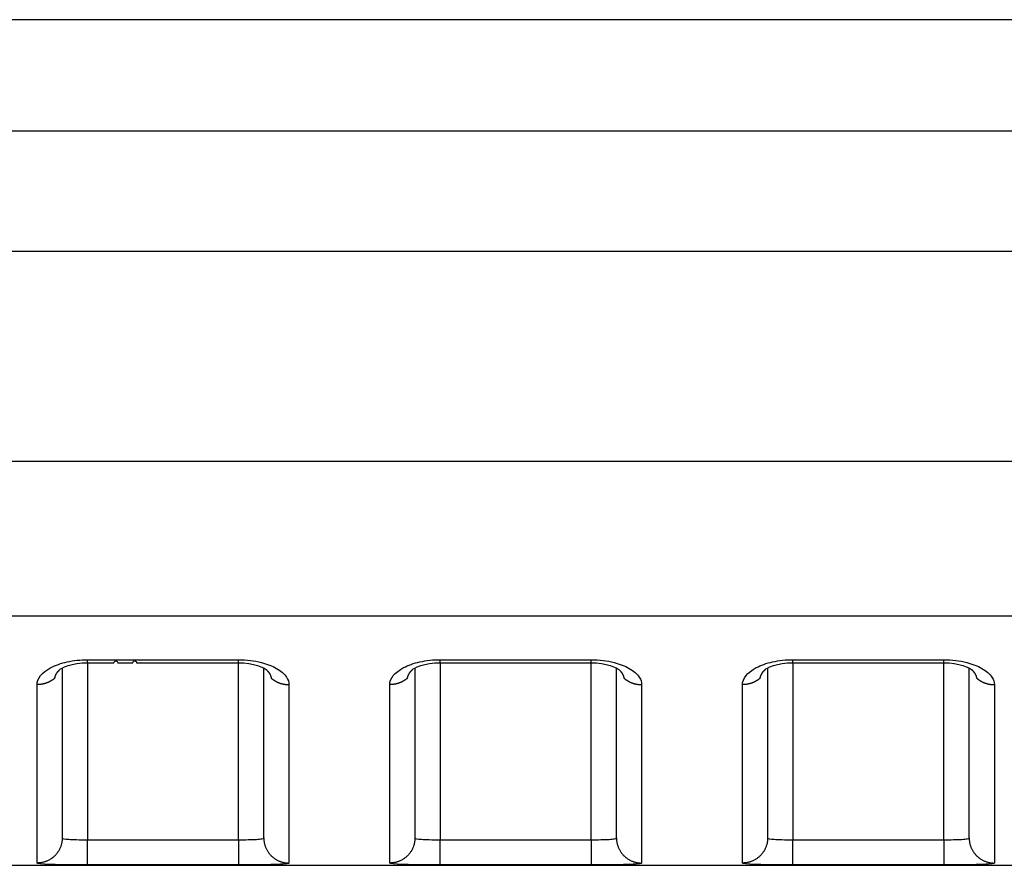
# Model space of a CAD drawing. Extents: x -1 to 1185, y -1 to 827.
# Drawn here: x 873 to 892, y 737 to 754 of the extents above; entities that cross this region are included whole.
import ezdxf

# ---------------------------------------------------------------- set-up
doc = ezdxf.new("R2010")
doc.units = 0

msp = doc.modelspace()

# ---------------------------------------------------------------- linework, layer by layer
at = {"layer": 'V4L204', "color": 40, "linetype": 'CONTINUOUS'}
for p, q in [((1034.4566, 754.27198), (838.69241, 754.27206)), ((873.45645, 741.40949), (873.45645, 738.0369)), ((877.45645, 738.0369), (877.45645, 741.4082)), ((880.45645, 741.40954), (880.45645, 738.0369)), ((884.45645, 738.0369), (884.45645, 741.40825)), ((887.45645, 741.40958), (887.45645, 738.0369)), ((891.45645, 738.03691), (891.45645, 741.40829)), ((847.29698, 737.49316), (1034.4565, 737.49316))]:
    msp.add_line(p, q, dxfattribs=at)
for points in [[(873.95646, 741.51209), (874.03146, 741.51209), (874.10646, 741.51209), (874.18146, 741.51209), (874.25646, 741.51209), (874.33146, 741.51209), (874.40646, 741.5121), (874.48146, 741.5121, -1), (874.55646, 741.5121), (874.63146, 741.5121), (874.70646, 741.5121), (874.78146, 741.5121), (874.85646, 741.5121, -1), (874.93146, 741.5121, -0.00000005), (875.00646, 741.5121, -0.00000006), (875.08146, 741.5121, -0.00000006), (875.15646, 741.5121, -0.00000007), (875.23146, 741.5121, -0.00000007), (875.30646, 741.5121, -0.00000008), (875.38146, 741.5121, -0.00000009), (875.45646, 741.5121, -0.00000009), (875.53146, 741.5121, -0.0000001), (875.60646, 741.5121, -0.0000001), (875.68146, 741.5121, -0.00000011), (875.75646, 741.5121, -0.00000012), (875.83147, 741.5121, -0.00000012), (875.90646, 741.5121, -0.00000013), (875.98142, 741.5121, -0.00000014), (876.05646, 741.5121, -0.00000014), (876.13161, 741.5121, -0.00000015), (876.20646, 741.5121, -0.00000014), (876.28086, 741.5121, -0.00000016), (876.35646, 741.5121, -0.00000021), (876.43383, 741.5121, -0.00000016), (876.50647, 741.5121), (876.57213, 741.5121, -0.00000024), (876.65647, 741.5121, -0.00000044), (876.78636, 741.51209, -0.00000022), (876.95647, 741.51209, -0.00000011)], [(880.95647, 741.51217), (881.03147, 741.51217, 0.00000044), (881.10646, 741.51217, 0.00000044), (881.18146, 741.51217, 0.00000044), (881.25646, 741.51216, 0.00000043), (881.33146, 741.51216, 0.00000042), (881.40646, 741.51216, 0.00000042), (881.48146, 741.51216, 0.00000041), (881.55646, 741.51216, 0.00000041), (881.63146, 741.51216, 0.0000004), (881.70646, 741.51216, 0.00000039), (881.78146, 741.51216, 0.00000039), (881.85646, 741.51216, 0.00000038), (881.93146, 741.51215, 0.00000038), (882.00646, 741.51215, 0.00000037), (882.08146, 741.51215, 0.00000036), (882.15646, 741.51215, 0.00000036), (882.23146, 741.51215, 0.00000035), (882.30646, 741.51215, 0.00000034), (882.38146, 741.51215, 0.00000034), (882.45646, 741.51215, 0.00000033), (882.53146, 741.51215, 0.00000033), (882.60646, 741.51215, 0.00000032), (882.68146, 741.51215, 0.00000032), (882.75646, 741.51215, 0.00000031), (882.83147, 741.51215, 0.0000003), (882.90646, 741.51216, 0.00000029), (882.98142, 741.51216, 0.00000029), (883.05646, 741.51216, 0.00000029), (883.13162, 741.51216, 0.00000028), (883.20646, 741.51216, 0.00000025), (883.28087, 741.51216, 0.00000027), (883.35647, 741.51216, 0.00000031), (883.43383, 741.51216, 0.00000024), (883.50647, 741.51216, 0.00000009), (883.57214, 741.51216, 0.00000031), (883.65647, 741.51217, 0.00000052), (883.78637, 741.51217, 0.00000025), (883.95648, 741.51217, 0.00000013)], [(887.95647, 741.51217), (888.03147, 741.51217, -0.00000013), (888.10647, 741.51217, -0.00000012), (888.18147, 741.51218, -0.00000013), (888.25647, 741.51218, -0.00000013), (888.33147, 741.51218, -0.00000014), (888.40647, 741.51218, -0.00000015), (888.48146, 741.51218, -0.00000015), (888.55646, 741.51218, -0.00000016), (888.63146, 741.51218, -0.00000016), (888.70646, 741.51218, -0.00000017), (888.78146, 741.51218, -0.00000018), (888.85646, 741.51218, -0.00000018), (888.93146, 741.51218, -0.00000019), (889.00646, 741.51218, -0.00000019), (889.08146, 741.51219, -0.0000002), (889.15646, 741.51219, -0.00000021), (889.23146, 741.51219, -0.00000021), (889.30646, 741.51219, -0.00000022), (889.38146, 741.51219, -0.00000022), (889.45646, 741.51219, -0.00000023), (889.53146, 741.51219, -0.00000024), (889.60646, 741.51219, -0.00000024), (889.68146, 741.51219, -0.00000025), (889.75646, 741.51219, -0.00000026), (889.83147, 741.51219, -0.00000026), (889.90646, 741.51219, -0.00000026), (889.98143, 741.51219, -0.00000027), (890.05647, 741.51219, -0.00000029), (890.13162, 741.51218, -0.00000028), (890.20647, 741.51218, -0.00000027), (890.28087, 741.51218, -0.0000003), (890.35647, 741.51218, -0.00000038), (890.43384, 741.51218, -0.00000029), (890.50647, 741.51218, -0.00000009), (890.57214, 741.51218, -0.00000042), (890.65648, 741.51218, -0.00000075), (890.78637, 741.51218, -0.00000037), (890.95649, 741.51217, -0.00000019)], [(873.31002, 741.20837), (873.31071, 741.2129, -0.00560818), (873.31149, 741.21743, -0.00559783), (873.31239, 741.22196, -0.00554881), (873.31338, 741.22648, -0.00546401), (873.31448, 741.23099, -0.00538932), (873.31568, 741.23549, -0.00531809), (873.31698, 741.23999, -0.00524539), (873.31838, 741.24448, -0.00516805), (873.31988, 741.24896, -0.00509218), (873.32148, 741.25342, -0.00501475), (873.32317, 741.25788, -0.00493824), (873.32497, 741.26233, -0.00486048), (873.32685, 741.26676, -0.00478389), (873.32884, 741.27119, -0.00470685), (873.33092, 741.2756, -0.00463108), (873.33309, 741.27999, -0.00455548), (873.33535, 741.28437, -0.00448104), (873.33771, 741.28874, -0.00440718), (873.34015, 741.29309, -0.00433502), (873.34269, 741.29742, -0.00426431), (873.34532, 741.30174, -0.00419349), (873.34804, 741.30604, -0.00412292), (873.35084, 741.31032, -0.00405849), (873.35373, 741.31458, -0.00399983), (873.35671, 741.31883, -0.00392581), (873.35977, 741.32305, -0.00384067), (873.36292, 741.32725, -0.00381216), (873.36615, 741.33143, -0.00382719), (873.36948, 741.33559, -0.00366201), (873.37286, 741.33972, -0.00337265), (873.37631, 741.34379, -0.00366405), (873.3799, 741.34791, -0.00429114), (873.38367, 741.35209, -0.00321108), (873.38725, 741.356, -0.00110561), (873.39053, 741.35952, -0.00444139), (873.39492, 741.36399, -0.00744706), (873.40189, 741.37077, -0.00356744), (873.41116, 741.37961, -0.00187339)], [(873.40041, 741.36942), (873.40078, 741.36975, 0.00036986), (873.40115, 741.37009, 0.00037008), (873.40151, 741.37042, 0.0003703), (873.40188, 741.37076, 0.00037052), (873.40224, 741.37109, 0.00037074), (873.40261, 741.37143, 0.00037096), (873.40297, 741.37176, 0.00037117), (873.40333, 741.3721, 0.00037137), (873.40369, 741.37244, 0.00037161), (873.40406, 741.37277, 0.00037187), (873.40442, 741.37311, 0.00037201), (873.40478, 741.37345, 0.00037203), (873.40514, 741.37379, 0.00037251), (873.4055, 741.37413, 0.00037339), (873.40585, 741.37446, 0.00037267), (873.40621, 741.3748, 0.0003706), (873.40657, 741.37514, 0.00037403), (873.40693, 741.37549, 0.00038181), (873.40728, 741.37583, 0.00037119), (873.40764, 741.37617, 0.00034678), (873.40799, 741.37651, 0.00038293), (873.40835, 741.37685, 0.0004567), (873.40871, 741.37721, 0.00034693), (873.40905, 741.37754, 0.00011923), (873.40936, 741.37784, 0.00048958), (873.40976, 741.37823, 0.0008433), (873.41036, 741.37882, 0.00041277), (873.41116, 741.37961, 0.00021885)], [(877.50162, 741.38016), (877.50501, 741.37704, -0.00253449), (877.50835, 741.37391, -0.00255939), (877.51164, 741.37075, -0.00258843), (877.51488, 741.36758, -0.00262113), (877.51807, 741.36439, -0.00265445), (877.5212, 741.36119, -0.00268696), (877.52429, 741.35796, -0.00272115), (877.52732, 741.35473, -0.0027559), (877.5303, 741.35147, -0.00279198), (877.53323, 741.3482, -0.00282827), (877.53611, 741.34491, -0.00286594), (877.53893, 741.34161, -0.00290395), (877.5417, 741.3383, -0.0029433), (877.54441, 741.33497, -0.00298306), (877.54706, 741.33162, -0.00302392), (877.54967, 741.32827, -0.00306501), (877.55221, 741.3249, -0.00310784), (877.5547, 741.32151, -0.00315176), (877.55713, 741.31811, -0.00319306), (877.55951, 741.3147, -0.00323037), (877.56183, 741.31128, -0.00326766), (877.56409, 741.30785, -0.00330238), (877.56629, 741.3044, -0.00333947), (877.56844, 741.30095, -0.00337626), (877.57052, 741.29748, -0.00341473), (877.57255, 741.294, -0.00345244), (877.57452, 741.29052, -0.00349172), (877.57643, 741.28702, -0.0035303), (877.57828, 741.28351, -0.00357069), (877.58007, 741.28, -0.0036108), (877.5818, 741.27648, -0.00365094), (877.58347, 741.27294, -0.0036893), (877.58508, 741.26941, -0.00373331), (877.58663, 741.26586, -0.00378101), (877.58812, 741.26231, -0.00381317), (877.58954, 741.25875, -0.00383033), (877.59091, 741.25519, -0.00390556), (877.59221, 741.25161, -0.00402831), (877.59345, 741.24803, -0.00395436), (877.59463, 741.24446, -0.00372608), (877.59574, 741.2409, -0.00415701), (877.5968, 741.23728, -0.00501773), (877.5978, 741.23357, -0.00384173), (877.59871, 741.23009, -0.00130584), (877.5995, 741.22694, -0.00549603), (877.60037, 741.22288, -0.00963053), (877.60152, 741.21664, -0.00475877), (877.60292, 741.20845, -0.0025286)], [(880.31003, 741.20845), (880.31071, 741.21298, -0.00561153), (880.3115, 741.21751, -0.00560084), (880.31239, 741.22203, -0.00555143), (880.31339, 741.22655, -0.00546623), (880.31449, 741.23106, -0.00539116), (880.31568, 741.23556, -0.00531956), (880.31698, 741.24005, -0.00524649), (880.31838, 741.24454, -0.00516879), (880.31988, 741.24902, -0.00509258), (880.32148, 741.25348, -0.00501482), (880.32318, 741.25794, -0.004938), (880.32497, 741.26239, -0.00485993), (880.32686, 741.26682, -0.00478306), (880.32884, 741.27124, -0.00470575), (880.33092, 741.27565, -0.00462971), (880.33309, 741.28005, -0.00455387), (880.33535, 741.28443, -0.0044792), (880.33771, 741.28879, -0.00440512), (880.34016, 741.29314, -0.00433275), (880.34269, 741.29748, -0.00426185), (880.34532, 741.30179, -0.00419085), (880.34804, 741.30609, -0.00412012), (880.35084, 741.31038, -0.00405553), (880.35373, 741.31464, -0.00399672), (880.35671, 741.31888, -0.00392257), (880.35977, 741.3231, -0.00383733), (880.36292, 741.3273, -0.00380866), (880.36615, 741.33149, -0.00382352), (880.36948, 741.33565, -0.00365834), (880.37287, 741.33978, -0.00336914), (880.37631, 741.34386, -0.00366008), (880.3799, 741.34797, -0.0042863), (880.38367, 741.35216, -0.00320734), (880.38726, 741.35607, -0.00110434), (880.39054, 741.35959, -0.004436), (880.39492, 741.36406, -0.00743753), (880.4019, 741.37085, -0.00356272), (880.41116, 741.37969, -0.00187087)], [(880.40042, 741.3695), (880.40079, 741.36983, 0.00042218), (880.40115, 741.37016, 0.00042224), (880.40152, 741.37049, 0.00042228), (880.40188, 741.37083, 0.00042233), (880.40225, 741.37116, 0.00042238), (880.40261, 741.37149, 0.00042242), (880.40297, 741.37183, 0.00042246), (880.40334, 741.37216, 0.00042248), (880.4037, 741.3725, 0.00042254), (880.40406, 741.37284, 0.00042264), (880.40442, 741.37317, 0.00042259), (880.40478, 741.37351, 0.00042241), (880.40514, 741.37385, 0.00042275), (880.4055, 741.37419, 0.00042353), (880.40586, 741.37453, 0.00042251), (880.40622, 741.37487, 0.00041996), (880.40657, 741.37521, 0.00042362), (880.40693, 741.37555, 0.00043223), (880.40729, 741.37589, 0.00041998), (880.40764, 741.37623, 0.00039218), (880.40799, 741.37657, 0.00043285), (880.40835, 741.37692, 0.00051595), (880.40871, 741.37727, 0.00039171), (880.40906, 741.37761, 0.00013457), (880.40936, 741.37791, 0.00055244), (880.40976, 741.3783, 0.00095063), (880.41037, 741.3789, 0.00046489), (880.41116, 741.37969, 0.00024639)], [(884.50163, 741.38024), (884.50501, 741.37712, -0.00250903), (884.50835, 741.37398, -0.00253321), (884.51164, 741.37082, -0.00256294), (884.51488, 741.36764, -0.00259791), (884.51807, 741.36445, -0.00263291), (884.52121, 741.36124, -0.00266694), (884.52429, 741.35802, -0.00270257), (884.52732, 741.35478, -0.00273903), (884.5303, 741.35152, -0.0027766), (884.53323, 741.34825, -0.00281454), (884.53611, 741.34496, -0.00285367), (884.53893, 741.34166, -0.00289333), (884.54169, 741.33834, -0.00293414), (884.54441, 741.33501, -0.00297552), (884.54706, 741.33167, -0.0030178), (884.54967, 741.32831, -0.00306045), (884.55221, 741.32494, -0.0031047), (884.5547, 741.32156, -0.00315028), (884.55713, 741.31816, -0.0031926), (884.55951, 741.31475, -0.00323054), (884.56183, 741.31133, -0.00326815), (884.56409, 741.30789, -0.00330301), (884.56629, 741.30445, -0.00334025), (884.56844, 741.30099, -0.00337723), (884.57052, 741.29752, -0.00341585), (884.57255, 741.29405, -0.00345369), (884.57452, 741.29056, -0.00349307), (884.57643, 741.28706, -0.00353175), (884.57828, 741.28355, -0.00357218), (884.58007, 741.28004, -0.00361235), (884.5818, 741.27652, -0.00365248), (884.58347, 741.27299, -0.00369083), (884.58508, 741.26945, -0.00373479), (884.58663, 741.2659, -0.00378243), (884.58812, 741.26235, -0.00381446), (884.58955, 741.25879, -0.00383149), (884.59091, 741.25522, -0.00390656), (884.59221, 741.25165, -0.00402914), (884.59345, 741.24806, -0.0039549), (884.59463, 741.24449, -0.00372632), (884.59574, 741.24093, -0.00415701), (884.5968, 741.23731, -0.00501731), (884.59781, 741.2336, -0.00384092), (884.59871, 741.23011, -0.00130538), (884.5995, 741.22696, -0.00549436), (884.60037, 741.2229, -0.00962541), (884.60153, 741.21664, -0.00475516), (884.60292, 741.20845, -0.00252641)], [(887.31003, 741.20845), (887.31072, 741.21298, -0.00561017), (887.3115, 741.21751, -0.0055999), (887.3124, 741.22204, -0.00555088), (887.31339, 741.22656, -0.00546596), (887.31449, 741.23107, -0.00539116), (887.31569, 741.23558, -0.0053198), (887.31699, 741.24007, -0.00524695), (887.31839, 741.24456, -0.00516941), (887.31989, 741.24904, -0.00509335), (887.32148, 741.25351, -0.00501568), (887.32318, 741.25797, -0.00493895), (887.32497, 741.26242, -0.00486092), (887.32686, 741.26685, -0.00478406), (887.32884, 741.27127, -0.00470674), (887.33092, 741.27568, -0.00463067), (887.33309, 741.28008, -0.00455476), (887.33535, 741.28446, -0.00448002), (887.33771, 741.28883, -0.00440582), (887.34016, 741.29318, -0.00433334), (887.3427, 741.29752, -0.00426229), (887.34532, 741.30184, -0.00419114), (887.34804, 741.30614, -0.00412023), (887.35084, 741.31042, -0.00405546), (887.35373, 741.31469, -0.00399644), (887.35671, 741.31893, -0.0039221), (887.35978, 741.32316, -0.00383664), (887.36292, 741.32736, -0.00380774), (887.36616, 741.33154, -0.00382229), (887.36948, 741.33571, -0.00365694), (887.37287, 741.33983, -0.00336767), (887.37631, 741.34392, -0.00365811), (887.37991, 741.34803, -0.00428341), (887.38367, 741.35222, -0.00320509), (887.38726, 741.35613, -0.00110397), (887.39054, 741.35966, -0.00443201), (887.39493, 741.36413, -0.0074294), (887.4019, 741.37092, -0.0035586), (887.41117, 741.37977, -0.00186874)], [(887.40042, 741.3695), (887.40079, 741.36983, 0.00040595), (887.40116, 741.37017, 0.000406), (887.40152, 741.3705, 0.00040603), (887.40189, 741.37084, 0.00040607), (887.40225, 741.37118, 0.0004061), (887.40261, 741.37151, 0.00040614), (887.40298, 741.37185, 0.00040617), (887.40334, 741.37219, 0.00040618), (887.4037, 741.37253, 0.00040623), (887.40406, 741.37286, 0.00040632), (887.40442, 741.3732, 0.00040626), (887.40478, 741.37354, 0.00040608), (887.40514, 741.37389, 0.00040639), (887.4055, 741.37423, 0.00040714), (887.40586, 741.37457, 0.00040615), (887.40622, 741.37491, 0.00040369), (887.40658, 741.37525, 0.00040721), (887.40693, 741.3756, 0.00041547), (887.40729, 741.37594, 0.0004037), (887.40764, 741.37629, 0.00037697), (887.408, 741.37663, 0.00041606), (887.40835, 741.37698, 0.00049592), (887.40872, 741.37734, 0.0003765), (887.40906, 741.37767, 0.00012935), (887.40937, 741.37798, 0.00053098), (887.40976, 741.37837, 0.00091368), (887.41037, 741.37897, 0.00044681), (887.41117, 741.37977, 0.00023681)], [(891.50163, 741.38024), (891.50502, 741.37713, -0.00253433), (891.50836, 741.37399, -0.0025589), (891.51164, 741.37084, -0.00258769), (891.51488, 741.36767, -0.00262029), (891.51807, 741.36448, -0.00265348), (891.52121, 741.36127, -0.00268588), (891.52429, 741.35805, -0.00271996), (891.52732, 741.35481, -0.00275467), (891.5303, 741.35156, -0.0027907), (891.53323, 741.34829, -0.00282699), (891.53611, 741.345, -0.00286465), (891.53893, 741.3417, -0.00290273), (891.54169, 741.33839, -0.00294213), (891.54441, 741.33506, -0.00298201), (891.54706, 741.33171, -0.00302298), (891.54967, 741.32836, -0.00306426), (891.55221, 741.32498, -0.00310728), (891.5547, 741.3216, -0.00315149), (891.55713, 741.3182, -0.00319295), (891.55951, 741.31479, -0.0032303), (891.56183, 741.31137, -0.00326755), (891.56409, 741.30794, -0.00330216), (891.56629, 741.30449, -0.00333915), (891.56844, 741.30103, -0.00337584), (891.57052, 741.29757, -0.00341421), (891.57255, 741.29409, -0.00345181), (891.57452, 741.2906, -0.00349098), (891.57643, 741.28711, -0.00352943), (891.57828, 741.2836, -0.00356969), (891.58007, 741.28009, -0.00360966), (891.5818, 741.27656, -0.00364965), (891.58347, 741.27303, -0.00368785), (891.58508, 741.26949, -0.00373171), (891.58663, 741.26595, -0.00377923), (891.58812, 741.26239, -0.00381123), (891.58955, 741.25884, -0.00382822), (891.59091, 741.25527, -0.00390325), (891.59221, 741.2517, -0.00402573), (891.59346, 741.24812, -0.00395168), (891.59463, 741.24454, -0.00372343), (891.59574, 741.24098, -0.00415383), (891.5968, 741.23736, -0.00501355), (891.59781, 741.23366, -0.00383845), (891.59872, 741.23017, -0.00130491), (891.59951, 741.22702, -0.00549085), (891.60038, 741.22297, -0.00962062), (891.60153, 741.21672, -0.0047537), (891.60293, 741.20853, -0.00252591)]]:
    msp.add_lwpolyline(points, format="xyb", dxfattribs=at)
for points in [[(873.41116, 741.37961), (873.40179, 741.39215), (873.66627, 741.52289), (873.95646, 741.51209)], [(876.95647, 741.51209), (877.23962, 741.52437), (877.48975, 741.39532), (877.50162, 741.38016)], [(880.41116, 741.37969), (880.40178, 741.39222), (880.66631, 741.52287), (880.95647, 741.51217)], [(883.95648, 741.51217), (884.23961, 741.52441), (884.48975, 741.39537), (884.50163, 741.38024)], [(887.41117, 741.37977), (887.4018, 741.39224), (887.66627, 741.52298), (887.95647, 741.51217)], [(890.95649, 741.51217), (891.23961, 741.52446), (891.48974, 741.39541), (891.50163, 741.38024)]]:
    msp.add_open_spline(points, degree=3, dxfattribs=at)
at = {"layer": 'V4L214', "color": 3, "linetype": 'CONTINUOUS'}
for p, q in [((873.95645, 741.51209), (873.95645, 741.57305)), ((873.95645, 741.51209), (873.95646, 738.00059)), ((876.95645, 741.51211), (876.95645, 741.57307)), ((876.95647, 738.00059), (876.95647, 741.51209)), ((880.95645, 741.51214), (880.95645, 741.5731)), ((880.95645, 741.51214), (880.95647, 738.00059)), ((883.95645, 741.51216), (883.95645, 741.57312)), ((883.95648, 738.00059), (883.95645, 741.51216)), ((887.95645, 741.51218), (887.95645, 741.57314)), ((887.95647, 741.51217), (887.95647, 738.00059)), ((890.95645, 741.5122), (890.95645, 741.57316)), ((890.95649, 738.00059), (890.95649, 741.51217)), ((873.95646, 737.50064), (873.95646, 738.00059)), ((876.95647, 738.00059), (876.95647, 737.50064)), ((880.95647, 737.50064), (880.95647, 738.00059)), ((883.95648, 738.00059), (883.95648, 737.50064)), ((887.95647, 737.50064), (887.95647, 738.00059)), ((890.95649, 738.00059), (890.95649, 737.50064))]:
    msp.add_line(p, q, dxfattribs=at)
for points in [[(873.31002, 741.20837), (873.30012, 741.19977, -0.00676658), (873.28997, 741.19143, -0.00675821), (873.27957, 741.18335, -0.0067123), (873.26893, 741.17553, -0.00666044), (873.25808, 741.16799, -0.00661457), (873.24702, 741.16073, -0.0065613), (873.23576, 741.15376, -0.00651118), (873.22433, 741.14709, -0.0064557), (873.21273, 741.14072, -0.00640656), (873.20098, 741.13465, -0.00634867), (873.1891, 741.12889, -0.00629754), (873.1771, 741.12344, -0.00623464), (873.16499, 741.1183, -0.00618846), (873.15279, 741.11348, -0.00613556), (873.14051, 741.10897, -0.0060737), (873.12817, 741.10477, -0.00597987), (873.1158, 741.1009, -0.00597499), (873.10337, 741.09733, -0.00601453), (873.09091, 741.09408, -0.00581975), (873.07849, 741.09113, -0.0054201), (873.06616, 741.08849, -0.00586333), (873.05365, 741.08614, -0.00680818), (873.04089, 741.08409, -0.0052567), (873.02893, 741.08234, -0.00207233), (873.01813, 741.08091, -0.00708033), (873.00444, 741.07969, -0.01195376), (872.98361, 741.07859, -0.00598424), (872.95648, 741.07763, -0.00324417)], [(877.60292, 741.20845), (877.61282, 741.19985, 0.00676847), (877.62296, 741.1915, 0.00676012), (877.63336, 741.18342, 0.0067142), (877.644, 741.17559, 0.00666233), (877.65485, 741.16805, 0.00661644), (877.66591, 741.16079, 0.00656314), (877.67716, 741.15382, 0.006513), (877.68859, 741.14714, 0.00645749), (877.70019, 741.14077, 0.00640831), (877.71194, 741.13469, 0.00635038), (877.72382, 741.12893, 0.0062992), (877.73582, 741.12348, 0.00623625), (877.74793, 741.11834, 0.00619003), (877.76013, 741.11351, 0.00613707), (877.77241, 741.109, 0.00607516), (877.78475, 741.1048, 0.00598126), (877.79713, 741.10093, 0.00597633), (877.80955, 741.09735, 0.00601583), (877.82201, 741.0941, 0.00582096), (877.83443, 741.09115, 0.00542118), (877.84677, 741.08851, 0.00586444), (877.85928, 741.08616, 0.00680939), (877.87203, 741.0841, 0.00525758), (877.88399, 741.08235, 0.00207266), (877.89479, 741.08092, 0.00708142), (877.90848, 741.0797, 0.01195535), (877.92932, 741.0786, 0.00598493), (877.95645, 741.07763, 0.00324452)], [(880.31003, 741.20845), (880.30012, 741.19985, -0.00676478), (880.28997, 741.1915, -0.00675646), (880.27957, 741.18342, -0.00671061), (880.26894, 741.1756, -0.00665882), (880.25808, 741.16806, -0.00661302), (880.24702, 741.16079, -0.00655981), (880.23576, 741.15383, -0.00650977), (880.22433, 741.14715, -0.00645437), (880.21273, 741.14077, -0.00640531), (880.20099, 741.1347, -0.0063475), (880.1891, 741.12894, -0.00629645), (880.1771, 741.12348, -0.00623364), (880.16499, 741.11835, -0.00618755), (880.15279, 741.11352, -0.00613473), (880.14051, 741.10901, -0.00607296), (880.12818, 741.10481, -0.00597921), (880.1158, 741.10093, -0.00597441), (880.10338, 741.09736, -0.00601403), (880.09092, 741.0941, -0.00581935), (880.0785, 741.09115, -0.00541979), (880.06616, 741.08851, -0.00586307), (880.05365, 741.08616, -0.00680797), (880.0409, 741.08411, -0.00525662), (880.02894, 741.08236, -0.00207231), (880.01814, 741.08092, -0.00708034), (880.00445, 741.0797, -0.01195405), (879.98362, 741.0786, -0.00598452), (879.95649, 741.07763, -0.00324435)], [(884.60292, 741.20845), (884.61282, 741.19985, 0.00677), (884.62297, 741.19151, 0.00676157), (884.63337, 741.18343, 0.00671557), (884.644, 741.17561, 0.00666361), (884.65485, 741.16807, 0.00661764), (884.66591, 741.16081, 0.00656425), (884.67717, 741.15384, 0.00651401), (884.6886, 741.14716, 0.0064584), (884.7002, 741.14079, 0.00640913), (884.71194, 741.13472, 0.00635111), (884.72383, 741.12896, 0.00629983), (884.73583, 741.12351, 0.00623679), (884.74794, 741.11838, 0.00619047), (884.76014, 741.11355, 0.00613743), (884.77241, 741.10905, 0.00607542), (884.78475, 741.10485, 0.00598144), (884.79713, 741.10097, 0.00597642), (884.80955, 741.09741, 0.00601583), (884.82201, 741.09415, 0.00582088), (884.83443, 741.0912, 0.00542103), (884.84677, 741.08856, 0.00586421), (884.85928, 741.08622, 0.00680902), (884.87204, 741.08417, 0.00525721), (884.884, 741.08242, 0.0020725), (884.8948, 741.08099, 0.00708082), (884.90849, 741.07977, 0.01195406), (884.92932, 741.07867, 0.00598416), (884.95646, 741.07771, 0.00324407)], [(887.31003, 741.20845), (887.30013, 741.19985, -0.00676789), (887.28998, 741.19151, -0.00675936), (887.27957, 741.18343, -0.00671327), (887.26894, 741.17561, -0.00666124), (887.25808, 741.16807, -0.0066152), (887.24702, 741.16081, -0.00656176), (887.23576, 741.15385, -0.00651147), (887.22433, 741.14717, -0.00645583), (887.21273, 741.1408, -0.00640652), (887.20098, 741.13473, -0.00634848), (887.18909, 741.12897, -0.00629719), (887.17709, 741.12352, -0.00623415), (887.16498, 741.11838, -0.00618783), (887.15277, 741.11356, -0.00613479), (887.14049, 741.10905, -0.00607281), (887.12815, 741.10486, -0.00597886), (887.11577, 741.10098, -0.00597385), (887.10335, 741.09741, -0.00601326), (887.09088, 741.09416, -0.0058184), (887.07846, 741.09121, -0.00541874), (887.06612, 741.08857, -0.00586176), (887.05361, 741.08622, -0.00680621), (887.04085, 741.08417, -0.00525508), (887.02889, 741.08242, -0.00207166), (887.01809, 741.08099, -0.00707801), (887.00439, 741.07977, -0.01194949), (886.98355, 741.07867, -0.00598197), (886.95641, 741.07771, -0.00324291)], [(891.60293, 741.20853), (891.61283, 741.19993, 0.00676914), (891.62297, 741.19158, 0.00676073), (891.63337, 741.1835, 0.00671475), (891.644, 741.17568, 0.00666282), (891.65486, 741.16813, 0.00661687), (891.66592, 741.16087, 0.00656351), (891.67717, 741.1539, 0.0065133), (891.6886, 741.14722, 0.00645773), (891.7002, 741.14085, 0.00640849), (891.71195, 741.13478, 0.0063505), (891.72383, 741.12902, 0.00629927), (891.73583, 741.12356, 0.00623626), (891.74794, 741.11842, 0.00618998), (891.76014, 741.11359, 0.00613697), (891.77242, 741.10909, 0.006075), (891.78475, 741.10489, 0.00598106), (891.79713, 741.10101, 0.00597608), (891.80956, 741.09744, 0.00601552), (891.82202, 741.09418, 0.00582061), (891.83443, 741.09123, 0.00542082), (891.84677, 741.08859, 0.00586401), (891.85928, 741.08624, 0.00680883), (891.87204, 741.08418, 0.0052571), (891.884, 741.08243, 0.00207247), (891.8948, 741.081, 0.00708072), (891.90849, 741.07978, 0.01195403), (891.92933, 741.07868, 0.00598421), (891.95646, 741.07771, 0.00324411)], [(873.45643, 738.03688), (873.45588, 738.01308, -0.01281992), (873.45413, 737.98897, -0.01217194), (873.45114, 737.96452, -0.01198949), (873.4469, 737.93983, -0.01249639), (873.44131, 737.91501, -0.01273509), (873.43437, 737.89017, -0.01289018), (873.42602, 737.8654, -0.01299089), (873.41629, 737.84082, -0.01319723), (873.40512, 737.81655, -0.0133058), (873.39258, 737.79269, -0.01344907), (873.37863, 737.76938, -0.01351973), (873.36336, 737.74672, -0.01361602), (873.34677, 737.72484, -0.01366827), (873.32898, 737.70383, -0.01373621), (873.30999, 737.68382, -0.01372453), (873.28996, 737.66486, -0.01365892), (873.26893, 737.64709, -0.01373038), (873.24701, 737.63052, -0.01389333), (873.22427, 737.61527, -0.01353778), (873.20099, 737.60134, -0.01271922), (873.17729, 737.58883, -0.01367694), (873.15279, 737.57766, -0.01571285), (873.12742, 737.56791, -0.01236458), (873.10338, 737.5596, -0.00538674), (873.08148, 737.55282, -0.0161687), (873.05365, 737.54708, -0.02703521), (873.01143, 737.54199, -0.01385088), (872.95648, 737.53756, -0.00761482)], [(877.45642, 738.03688), (877.45698, 738.01308, 0.01282083), (877.45873, 737.98897, 0.01217268), (877.46173, 737.96452, 0.0119901), (877.46596, 737.93983, 0.01249688), (877.47156, 737.91502, 0.01273544), (877.4785, 737.89017, 0.01289038), (877.48686, 737.86541, 0.01299092), (877.49659, 737.84082, 0.01319711), (877.50776, 737.81655, 0.0133055), (877.52031, 737.79269, 0.0134486), (877.53426, 737.76938, 0.01351909), (877.54953, 737.74672, 0.01361522), (877.56612, 737.72485, 0.0136673), (877.58392, 737.70383, 0.01373511), (877.6029, 737.68382, 0.01372329), (877.62294, 737.66486, 0.01365757), (877.64397, 737.64709, 0.01372893), (877.66589, 737.63052, 0.01389179), (877.68864, 737.61527, 0.01353621), (877.71193, 737.60135, 0.01271772), (877.73563, 737.58883, 0.0136753), (877.76013, 737.57766, 0.01571097), (877.7855, 737.56791, 0.01236312), (877.80954, 737.5596, 0.00538611), (877.83145, 737.55282, 0.01616684), (877.85927, 737.54708, 0.02703234), (877.90151, 737.54199, 0.01384956), (877.95645, 737.53756, 0.00761415)], [(880.45644, 738.03688), (880.45588, 738.01308, -0.01281987), (880.45413, 737.98897, -0.01217187), (880.45114, 737.96452, -0.0119894), (880.44691, 737.93983, -0.01249627), (880.44131, 737.91502, -0.01273494), (880.43437, 737.89017, -0.01289002), (880.42602, 737.86541, -0.0129907), (880.41629, 737.84082, -0.01319703), (880.40512, 737.81655, -0.01330557), (880.39258, 737.79269, -0.01344883), (880.37863, 737.76938, -0.01351948), (880.36337, 737.74672, -0.01361576), (880.34678, 737.72485, -0.013668), (880.32898, 737.70383, -0.01373594), (880.31, 737.68382, -0.01372426), (880.28996, 737.66486, -0.01365865), (880.26893, 737.64709, -0.01373012), (880.24702, 737.63052, -0.01389308), (880.22428, 737.61528, -0.01353755), (880.20099, 737.60135, -0.01271902), (880.17729, 737.58883, -0.01367674), (880.1528, 737.57766, -0.01571265), (880.12743, 737.56791, -0.01236445), (880.10338, 737.5596, -0.00538668), (880.08148, 737.55282, -0.01616856), (880.05366, 737.54709, -0.02703507), (880.01143, 737.54199, -0.01385086), (879.95649, 737.53756, -0.00761482)], [(884.45643, 738.03688), (884.45698, 738.01308, 0.01282108), (884.45874, 737.98897, 0.01217292), (884.46173, 737.96452, 0.01199033), (884.46597, 737.93983, 0.01249712), (884.47157, 737.91502, 0.01273568), (884.4785, 737.89017, 0.01289062), (884.48686, 737.86541, 0.01299115), (884.49659, 737.84082, 0.01319732), (884.50777, 737.81655, 0.0133057), (884.52031, 737.79269, 0.01344878), (884.53426, 737.76939, 0.01351925), (884.54953, 737.74672, 0.01361536), (884.56612, 737.72485, 0.01366742), (884.58392, 737.70383, 0.01373519), (884.60291, 737.68382, 0.01372335), (884.62294, 737.66486, 0.0136576), (884.64398, 737.64709, 0.01372893), (884.6659, 737.63052, 0.01389176), (884.68864, 737.61528, 0.01353615), (884.71193, 737.60135, 0.01271764), (884.73563, 737.58883, 0.01367518), (884.76013, 737.57767, 0.0157108), (884.7855, 737.56791, 0.01236297), (884.80955, 737.5596, 0.00538604), (884.83145, 737.55283, 0.01616661), (884.85928, 737.54709, 0.02703189), (884.90151, 737.54199, 0.01384931), (884.95646, 737.53756, 0.00761401)], [(887.45644, 738.03688), (887.45589, 738.01308, -0.01282185), (887.45414, 737.98897, -0.01217371), (887.45115, 737.96452, -0.01199116), (887.44691, 737.93983, -0.01249802), (887.44131, 737.91502, -0.01273663), (887.43438, 737.89017, -0.01289161), (887.42602, 737.86541, -0.01299216), (887.41629, 737.84082, -0.01319835), (887.40512, 737.81655, -0.01330673), (887.39257, 737.79269, -0.0134498), (887.37862, 737.76939, -0.01352025), (887.36335, 737.74672, -0.01361631), (887.34676, 737.72485, -0.01366832), (887.32896, 737.70383, -0.01373603), (887.30998, 737.68382, -0.0137241), (887.28994, 737.66486, -0.01365827), (887.26891, 737.64709, -0.0137295), (887.24699, 737.63052, -0.01389223), (887.22424, 737.61528, -0.0135365), (887.20095, 737.60135, -0.01271787), (887.17725, 737.58883, -0.01367532), (887.15275, 737.57767, -0.01571082), (887.12738, 737.56791, -0.01236286), (887.10333, 737.5596, -0.00538596), (887.08142, 737.55283, -0.0161663), (887.0536, 737.54709, -0.027031), (887.01137, 737.54199, -0.01384869), (886.95641, 737.53756, -0.00761363)], [(891.45644, 738.03688), (891.45699, 738.01308, 0.01282133), (891.45874, 737.98897, 0.01217316), (891.46174, 737.96452, 0.01199057), (891.46597, 737.93983, 0.01249737), (891.47157, 737.91502, 0.01273592), (891.47851, 737.89017, 0.01289086), (891.48687, 737.86541, 0.01299138), (891.4966, 737.84082, 0.01319754), (891.50777, 737.81655, 0.0133059), (891.52031, 737.79269, 0.01344897), (891.53427, 737.76939, 0.01351942), (891.54953, 737.74672, 0.0136155), (891.56612, 737.72485, 0.01366753), (891.58392, 737.70383, 0.01373528), (891.60291, 737.68382, 0.01372341), (891.62295, 737.66487, 0.01365763), (891.64398, 737.64709, 0.01372893), (891.6659, 737.63053, 0.01389172), (891.68864, 737.61528, 0.01353609), (891.71193, 737.60135, 0.01271756), (891.73564, 737.58883, 0.01367507), (891.76013, 737.57767, 0.01571064), (891.7855, 737.56791, 0.01236281), (891.80955, 737.5596, 0.00538596), (891.83146, 737.55283, 0.01616638), (891.85928, 737.54709, 0.02703144), (891.90152, 737.54199, 0.01384906), (891.95646, 737.53756, 0.00761386)]]:
    msp.add_lwpolyline(points, format="xyb", dxfattribs=at)
at = {"layer": 'V4L214', "color": 3, "linetype": 'CONTINUOUS', "extrusion": (2, 2, 2)}
for points in [[(838.15499, 752.06522), (873.25545, 752.06526), (908.35595, 752.06531), (943.45641, 752.06537)], [(838.15499, 749.67798), (873.25548, 749.67805), (908.35596, 749.6781), (943.45641, 749.67814)], [(943.45649, 742.43982), (912.19722, 742.43982), (880.93799, 742.43982), (849.6788, 742.43982)], [(873.95646, 741.57304), (874.95645, 741.57306), (875.95645, 741.57307), (876.95647, 741.57304)], [(880.95647, 741.57312), (881.95645, 741.57311), (882.95645, 741.57311), (883.95648, 741.57312)], [(887.95647, 741.57312), (888.95645, 741.57315), (889.95645, 741.57316), (890.95649, 741.5732)], [(877.95645, 741.07763), (877.95645, 740.03409), (877.95645, 738.37794), (877.95645, 737.65686), (877.95645, 737.53756)], [(884.95646, 741.07771), (884.95645, 740.03412), (884.95645, 738.37796), (884.95645, 737.65687), (884.95646, 737.53756)], [(886.95641, 737.53756), (886.95645, 737.65688), (886.95645, 738.37797), (886.95645, 740.03413), (886.95641, 741.07771)], [(891.95646, 741.07771), (891.95645, 740.03416), (891.95645, 738.37799), (891.95645, 737.65688), (891.95646, 737.53756)], [(873.95646, 738.00059), (874.95645, 738.00056), (875.95645, 738.00056), (876.95647, 738.00059)], [(880.95647, 738.00059), (881.95645, 738.00056), (882.95645, 738.00056), (883.95648, 738.00059)], [(887.95647, 738.00059), (888.95645, 738.00056), (889.95645, 738.00057), (890.95649, 738.00059)], [(876.95647, 737.50064), (875.95645, 737.50067), (874.95645, 737.50067), (873.95646, 737.50064)], [(883.95648, 737.50064), (882.95645, 737.50068), (881.95645, 737.50068), (880.95647, 737.50064)], [(890.95649, 737.50064), (889.95645, 737.50068), (888.95645, 737.50068), (887.95647, 737.50064)]]:
    msp.add_open_spline(points, degree=3, dxfattribs=at)
at = {"layer": 'V4L214', "color": 3, "linetype": 'CONTINUOUS', "extrusion": (27.4629, 27.4629, 27.4629)}
msp.add_open_spline([(943.45649, 745.50731), (912.19723, 745.50729), (880.93801, 745.50729), (849.6788, 745.50731)], degree=3, dxfattribs=at)
at = {"layer": 'V4L214', "color": 3, "linetype": 'CONTINUOUS', "extrusion": (2, 2, 2)}
for points, knots in [([(872.95648, 741.07763), (872.95645, 741.19797), (873.05481, 741.32162), (873.32186, 741.46289), (873.43289, 741.50279), (873.68103, 741.55811), (873.81875, 741.57305), (873.95646, 741.57304)], [2, 2, 2, 2, 2.8319817, 2.8319817, 3.2603541, 3.2603541, 3.6955098, 3.6955098, 3.6955098, 3.6955098]), ([(876.95647, 741.57304), (877.11352, 741.57307), (877.39933, 741.53746), (877.73725, 741.40334), (877.91966, 741.24215), (877.95645, 741.1265), (877.95645, 741.07763)], [2, 2, 2, 2, 2.4963338, 2.9044424, 3.3579166, 3.695574, 3.695574, 3.695574, 3.695574]), ([(879.95649, 741.07763), (879.95645, 741.19802), (880.05481, 741.32167), (880.32186, 741.46294), (880.43289, 741.50283), (880.68103, 741.55816), (880.81875, 741.5731), (880.95647, 741.57312)], [2, 2, 2, 2, 2.8319806, 2.8319806, 3.2603526, 3.2603526, 3.695508, 3.695508, 3.695508, 3.695508]), ([(883.95648, 741.57312), (884.11352, 741.57312), (884.39933, 741.53751), (884.73725, 741.40339), (884.91966, 741.24219), (884.95645, 741.12654), (884.95646, 741.07771)], [2, 2, 2, 2, 2.4963333, 2.9044416, 3.3579152, 3.6955722, 3.6955722, 3.6955722, 3.6955722]), ([(886.95641, 741.07771), (886.95645, 741.19806), (887.05481, 741.32171), (887.32186, 741.46298), (887.43289, 741.50288), (887.68103, 741.5582), (887.81875, 741.57314), (887.95647, 741.57312)], [2, 2, 2, 2, 2.8319795, 2.8319795, 3.2603511, 3.2603511, 3.6955062, 3.6955062, 3.6955062, 3.6955062]), ([(890.95649, 741.5732), (891.11352, 741.57317), (891.39933, 741.53755), (891.73725, 741.40343), (891.91966, 741.24224), (891.95645, 741.12658), (891.95646, 741.07771)], [2, 2, 2, 2, 2.4963329, 2.9044407, 3.3579139, 3.6955704, 3.6955704, 3.6955704, 3.6955704]), ([(872.95648, 737.53756), (872.95645, 737.65685), (872.95645, 738.37792), (872.95645, 740.03406), (872.95648, 741.07763)], [2, 2, 2, 2, 10.720051, 19.440101, 19.440101, 19.440101, 19.440101]), ([(879.95649, 737.53756), (879.95645, 737.65686), (879.95645, 738.37795), (879.95645, 740.0341), (879.95649, 741.07763)], [2, 2, 2, 2, 10.720052, 19.440105, 19.440105, 19.440105, 19.440105]), ([(873.45643, 738.03688), (873.45645, 738.02424), (873.50373, 738.01477), (873.62879, 738.00621), (873.68011, 738.00421), (873.8048, 738.00126), (873.88064, 738.00056), (873.95646, 738.00059)], [2, 2, 2, 2, 2.9395114, 2.9395114, 3.4208376, 3.4208376, 4.0000089, 4.0000089, 4.0000089, 4.0000089]), ([(876.95647, 738.00059), (877.02226, 738.00056), (877.15376, 738.00162), (877.32023, 738.00717), (877.43075, 738.01839), (877.45645, 738.0302), (877.45642, 738.03688)], [2, 2, 2, 2, 2.5027371, 3.0040291, 3.5027925, 3.9999738, 3.9999738, 3.9999738, 3.9999738]), ([(880.45644, 738.03688), (880.45645, 738.02424), (880.50373, 738.01477), (880.62879, 738.00622), (880.68011, 738.00421), (880.8048, 738.00126), (880.88064, 738.00056), (880.95647, 738.00059)], [2, 2, 2, 2, 2.9395114, 2.9395114, 3.4208377, 3.4208377, 4.000009, 4.000009, 4.000009, 4.000009]), ([(883.95648, 738.00059), (884.02226, 738.00056), (884.15376, 738.00162), (884.32023, 738.00717), (884.43075, 738.01839), (884.45645, 738.0302), (884.45643, 738.03688)], [2, 2, 2, 2, 2.5027372, 3.0040292, 3.5027926, 3.9999739, 3.9999739, 3.9999739, 3.9999739]), ([(887.45644, 738.03688), (887.45645, 738.02424), (887.50373, 738.01478), (887.62879, 738.00622), (887.68011, 738.00422), (887.8048, 738.00126), (887.88064, 738.00056), (887.95647, 738.00059)], [2, 2, 2, 2, 2.9395115, 2.9395115, 3.4208378, 3.4208378, 4.0000091, 4.0000091, 4.0000091, 4.0000091]), ([(890.95649, 738.00059), (891.02226, 738.00057), (891.15376, 738.00162), (891.32023, 738.00717), (891.43075, 738.01839), (891.45645, 738.03021), (891.45644, 738.03688)], [2, 2, 2, 2, 2.5027372, 3.0040293, 3.5027927, 3.999974, 3.999974, 3.999974, 3.999974]), ([(873.95646, 737.50064), (873.80482, 737.50067), (873.65315, 737.50138), (873.40378, 737.50438), (873.30112, 737.50641), (873.05102, 737.5151), (872.95645, 737.52471), (872.95648, 737.53756)], [2, 2, 2, 2, 2.5791713, 2.5791713, 3.0604975, 3.0604975, 4.0000089, 4.0000089, 4.0000089, 4.0000089]), ([(877.95645, 737.53756), (877.95645, 737.53076), (877.90505, 737.51877), (877.68401, 737.50738), (877.35107, 737.50174), (877.08807, 737.50067), (876.95647, 737.50064)], [2, 2, 2, 2, 2.4971813, 2.9959447, 3.4972367, 3.9999738, 3.9999738, 3.9999738, 3.9999738]), ([(880.95647, 737.50064), (880.80482, 737.50068), (880.65315, 737.50138), (880.40378, 737.50438), (880.30112, 737.50641), (880.05102, 737.5151), (879.95645, 737.52471), (879.95649, 737.53756)], [2, 2, 2, 2, 2.5791713, 2.5791713, 3.0604976, 3.0604976, 4.000009, 4.000009, 4.000009, 4.000009]), ([(884.95646, 737.53756), (884.95645, 737.53076), (884.90505, 737.51877), (884.68401, 737.50738), (884.35107, 737.50174), (884.08807, 737.50068), (883.95648, 737.50064)], [2, 2, 2, 2, 2.4971813, 2.9959447, 3.4972367, 3.9999739, 3.9999739, 3.9999739, 3.9999739]), ([(887.95647, 737.50064), (887.80482, 737.50068), (887.65315, 737.50138), (887.40378, 737.50438), (887.30112, 737.50642), (887.05102, 737.5151), (886.95645, 737.52471), (886.95641, 737.53756)], [2, 2, 2, 2, 2.5791714, 2.5791714, 3.0604977, 3.0604977, 4.0000091, 4.0000091, 4.0000091, 4.0000091]), ([(891.95646, 737.53756), (891.95645, 737.53077), (891.90505, 737.51877), (891.68401, 737.50738), (891.35107, 737.50175), (891.08807, 737.50068), (890.95649, 737.50064)], [2, 2, 2, 2, 2.4971813, 2.9959448, 3.4972368, 3.999974, 3.999974, 3.999974, 3.999974])]:
    msp.add_open_spline(points, degree=3, knots=knots, dxfattribs=at)

doc.saveas('drawing.dxf')
